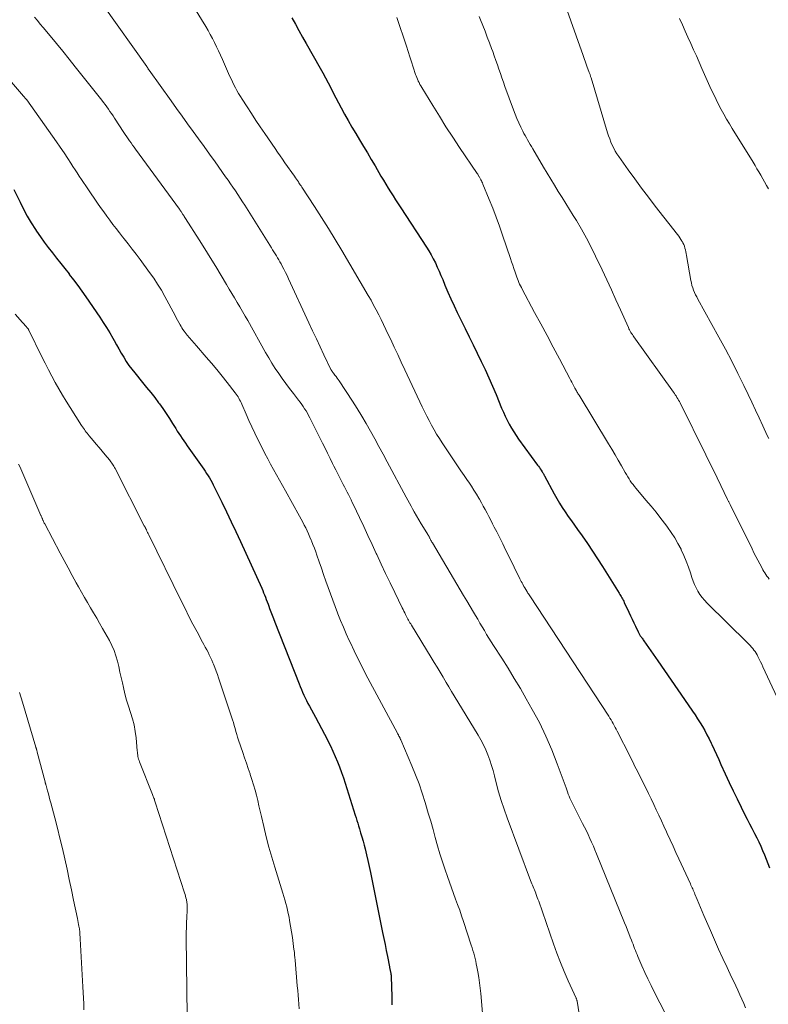
# Model space of a CAD drawing. Units: feet. Extents: x 1995000 to 2000034, y 570000 to 575000.
# Drawn here: x 1996607 to 1996726, y 571591 to 571749 of the extents above; entities that cross this region are included whole.
import ezdxf

# ---------------------------------------------------------------- set-up
doc = ezdxf.new("R2010")
doc.units = ezdxf.units.FT
doc.header["$LTSCALE"] = 100
doc.header["$MEASUREMENT"] = 0
doc.layers.add('CONTOUR INDEX', color=32, linetype='Continuous', lineweight=25)
doc.layers.add('CONTOUR INTERMEDIATE', color=40, linetype='Continuous', lineweight=15)

msp = doc.modelspace()

# ---------------------------------------------------------------- linework, layer by layer
at = {"layer": 'CONTOUR INDEX', "flags": 128}
for points, elevation in [([(1996650.15, 571748.97), (1996650.72, 571747.94), (1996651.3, 571746.91), (1996651.88, 571745.88), (1996652.46, 571744.86), (1996654.7, 571740.93), (1996655.13, 571740.14), (1996655.56, 571739.35), (1996655.97, 571738.55), (1996656.37, 571737.75), (1996656.77, 571736.94), (1996657.18, 571736.14), (1996657.6, 571735.35), (1996658.02, 571734.56), (1996658.57, 571733.57), (1996659.16, 571732.52), (1996659.76, 571731.48), (1996660.37, 571730.45), (1996660.99, 571729.42), (1996661.61, 571728.39), (1996662.23, 571727.36), (1996662.85, 571726.32), (1996663.46, 571725.29), (1996664.41, 571723.65), (1996664.79, 571723.01), (1996665.17, 571722.37), (1996665.56, 571721.73), (1996665.95, 571721.1), (1996666.35, 571720.47), (1996666.75, 571719.84), (1996667.15, 571719.21), (1996667.56, 571718.59), (1996671.68, 571712.28), (1996672.06, 571711.67), (1996672.43, 571711.04), (1996672.77, 571710.4), (1996673.1, 571709.75), (1996673.41, 571709.09), (1996673.71, 571708.43), (1996674, 571707.76), (1996674.28, 571707.09), (1996674.64, 571706.21), (1996675.11, 571705.1), (1996675.59, 571704), (1996676.09, 571702.91), (1996676.61, 571701.82), (1996677.88, 571699.24), (1996678.52, 571697.93), (1996679.15, 571696.63), (1996679.79, 571695.32), (1996680.42, 571694), (1996681.04, 571692.69), (1996681.64, 571691.36), (1996682.23, 571690.03), (1996682.8, 571688.69), (1996683.7, 571686.53), (1996683.99, 571685.88), (1996684.28, 571685.23), (1996684.59, 571684.59), (1996684.92, 571683.96), (1996685.26, 571683.34), (1996685.63, 571682.73), (1996686.02, 571682.13), (1996686.42, 571681.55), (1996689.44, 571677.43), (1996689.59, 571677.23), (1996689.73, 571677.02), (1996689.88, 571676.81), (1996690.02, 571676.61), (1996690.2, 571676.34), (1996690.25, 571676.26), (1996690.3, 571676.19), (1996690.34, 571676.11), (1996690.39, 571676.03), (1996690.43, 571675.95), (1996690.47, 571675.87), (1996690.51, 571675.79), (1996690.56, 571675.71), (1996692.09, 571672.83), (1996692.5, 571672.08), (1996692.94, 571671.35), (1996693.4, 571670.63), (1996693.87, 571669.92), (1996694.36, 571669.22), (1996694.86, 571668.52), (1996695.35, 571667.82), (1996695.84, 571667.13), (1996696.57, 571666.11), (1996697.41, 571664.89), (1996698.24, 571663.67), (1996699.05, 571662.43), (1996699.84, 571661.18), (1996702.48, 571656.92), (1996702.59, 571656.74), (1996702.7, 571656.56), (1996702.81, 571656.38), (1996702.91, 571656.19), (1996703.02, 571656.01), (1996703.11, 571655.82), (1996703.21, 571655.64), (1996703.3, 571655.45), (1996704.04, 571653.89), (1996704.31, 571653.33), (1996704.57, 571652.77), (1996704.83, 571652.2), (1996705.09, 571651.64), (1996705.51, 571650.73), (1996705.56, 571650.63), (1996705.62, 571650.52), (1996705.67, 571650.42), (1996705.74, 571650.32), (1996705.8, 571650.22), (1996705.87, 571650.12), (1996705.94, 571650.02), (1996706.01, 571649.93), (1996706.06, 571649.86), (1996706.16, 571649.73), (1996706.26, 571649.6), (1996706.35, 571649.47), (1996706.44, 571649.33), (1996708.65, 571646.13), (1996709.72, 571644.58), (1996710.78, 571643.04), (1996711.85, 571641.49), (1996712.92, 571639.94), (1996714.21, 571638.07), (1996714.62, 571637.46), (1996715.03, 571636.84), (1996715.42, 571636.21), (1996715.8, 571635.58), (1996716.16, 571634.94), (1996716.52, 571634.29), (1996716.85, 571633.63), (1996717.18, 571632.96), (1996717.29, 571632.72), (1996717.66, 571631.93), (1996718.03, 571631.13), (1996718.4, 571630.34), (1996718.76, 571629.54), (1996719.44, 571628.02), (1996720.06, 571626.67), (1996720.69, 571625.34), (1996721.33, 571624.01), (1996721.99, 571622.68), (1996722.59, 571621.5), (1996722.95, 571620.77), (1996723.32, 571620.05), (1996723.7, 571619.32), (1996724.07, 571618.6), (1996724.13, 571618.48), (1996724.47, 571617.82), (1996724.8, 571617.14), (1996725.11, 571616.46), (1996725.41, 571615.77), (1996725.7, 571615.08), (1996725.98, 571614.39), (1996726.26, 571613.69), (1996726.52, 571612.98)], 840), ([(1996605.73, 571721.48), (1996606.71, 571719.45), (1996607.28, 571718.34), (1996607.87, 571717.25), (1996608.51, 571716.18), (1996609.17, 571715.12), (1996609.36, 571714.83), (1996609.96, 571713.94), (1996610.58, 571713.07), (1996611.22, 571712.21), (1996611.88, 571711.36), (1996612.55, 571710.52), (1996613.22, 571709.68), (1996613.88, 571708.84), (1996614.54, 571707.99), (1996614.59, 571707.92), (1996615.27, 571707.03), (1996615.93, 571706.14), (1996616.59, 571705.23), (1996617.23, 571704.31), (1996619.48, 571701.06), (1996620.02, 571700.24), (1996620.55, 571699.41), (1996621.05, 571698.57), (1996621.54, 571697.71), (1996621.74, 571697.34), (1996622.12, 571696.67), (1996622.5, 571696), (1996622.89, 571695.33), (1996623.28, 571694.66), (1996623.69, 571694.01), (1996624.12, 571693.37), (1996624.58, 571692.75), (1996625.06, 571692.15), (1996626.29, 571690.65), (1996626.95, 571689.84), (1996627.6, 571689.03), (1996628.24, 571688.21), (1996628.87, 571687.38), (1996628.98, 571687.23), (1996629.54, 571686.46), (1996630.08, 571685.68), (1996630.6, 571684.89), (1996631.1, 571684.09), (1996631.6, 571683.27), (1996631.85, 571682.87), (1996632.1, 571682.47), (1996632.35, 571682.08), (1996632.61, 571681.69), (1996632.88, 571681.3), (1996633.15, 571680.91), (1996633.42, 571680.52), (1996633.69, 571680.14), (1996636.07, 571676.78), (1996636.31, 571676.43), (1996636.54, 571676.08), (1996636.77, 571675.72), (1996636.99, 571675.36), (1996637.2, 571674.99), (1996637.41, 571674.62), (1996637.61, 571674.24), (1996637.8, 571673.86), (1996638.96, 571671.49), (1996639.73, 571669.92), (1996640.48, 571668.35), (1996641.22, 571666.77), (1996641.95, 571665.18), (1996645.34, 571657.71), (1996645.5, 571657.36), (1996645.65, 571657), (1996645.8, 571656.64), (1996645.94, 571656.28), (1996646.08, 571655.92), (1996646.21, 571655.56), (1996646.35, 571655.19), (1996646.48, 571654.83), (1996646.61, 571654.48), (1996646.81, 571653.93), (1996647.01, 571653.39), (1996647.21, 571652.86), (1996647.42, 571652.32), (1996651.32, 571642.43), (1996651.5, 571641.98), (1996651.69, 571641.53), (1996651.89, 571641.08), (1996652.08, 571640.63), (1996652.29, 571640.19), (1996652.51, 571639.75), (1996652.73, 571639.31), (1996652.96, 571638.88), (1996653.92, 571637.1), (1996654.41, 571636.2), (1996654.89, 571635.3), (1996655.36, 571634.4), (1996655.84, 571633.49), (1996655.94, 571633.31), (1996656.35, 571632.49), (1996656.74, 571631.67), (1996657.11, 571630.83), (1996657.47, 571629.98), (1996657.8, 571629.13), (1996658.11, 571628.27), (1996658.41, 571627.41), (1996658.69, 571626.54), (1996660.3, 571621.42), (1996660.43, 571620.99), (1996660.56, 571620.56), (1996660.7, 571620.14), (1996660.83, 571619.71), (1996660.97, 571619.25), (1996661.16, 571618.6), (1996661.35, 571617.94), (1996661.54, 571617.28), (1996661.71, 571616.61), (1996661.86, 571616.05), (1996662.09, 571615.1), (1996662.32, 571614.15), (1996662.53, 571613.19), (1996662.73, 571612.24), (1996664.68, 571602.64), (1996664.87, 571601.68), (1996665.06, 571600.73), (1996665.25, 571599.77), (1996665.44, 571598.81), (1996665.76, 571597.14), (1996665.78, 571597.02), (1996665.81, 571596.9), (1996665.83, 571596.78), (1996665.86, 571596.66), (1996665.89, 571596.54), (1996665.92, 571596.42), (1996665.95, 571596.31), (1996665.97, 571596.19), (1996665.99, 571596.13), (1996666.01, 571595.98), (1996666.04, 571595.83), (1996666.05, 571595.69), (1996666.06, 571595.54), (1996666.13, 571592.4), (1996666.16, 571591.11)], 860)]:
    msp.add_lwpolyline(points, dxfattribs=dict(at, elevation=elevation))
at = {"layer": 'CONTOUR INTERMEDIATE', "flags": 128}
for points, elevation in [([(1996693.05, 571753.35), (1996696.44, 571743.7), (1996696.66, 571743.08), (1996696.88, 571742.46), (1996697.11, 571741.85), (1996697.33, 571741.23), (1996697.71, 571740.2), (1996697.75, 571740.1), (1996697.79, 571740), (1996697.83, 571739.89), (1996697.86, 571739.78), (1996697.9, 571739.68), (1996697.93, 571739.57), (1996697.97, 571739.47), (1996698, 571739.36), (1996700.63, 571730.58), (1996700.79, 571730.08), (1996700.97, 571729.58), (1996701.16, 571729.08), (1996701.38, 571728.6), (1996701.61, 571728.12), (1996701.86, 571727.65), (1996702.14, 571727.2), (1996702.44, 571726.76), (1996703.93, 571724.67), (1996704.99, 571723.2), (1996706.06, 571721.73), (1996707.16, 571720.29), (1996708.26, 571718.85), (1996711.82, 571714.28), (1996712, 571714.03), (1996712.19, 571713.78), (1996712.36, 571713.51), (1996712.52, 571713.25), (1996712.54, 571713.23), (1996712.68, 571712.96), (1996712.8, 571712.69), (1996712.91, 571712.41), (1996713, 571712.12), (1996713.07, 571711.83), (1996713.14, 571711.53), (1996713.2, 571711.24), (1996713.25, 571710.94), (1996713.96, 571706.95), (1996714.04, 571706.56), (1996714.13, 571706.17), (1996714.25, 571705.79), (1996714.39, 571705.41), (1996714.54, 571705.04), (1996714.7, 571704.67), (1996714.88, 571704.31), (1996715.06, 571703.95), (1996718.44, 571697.86), (1996719.47, 571695.95), (1996720.48, 571694.03), (1996721.46, 571692.09), (1996722.41, 571690.14), (1996723.09, 571688.71), (1996723.69, 571687.46), (1996724.28, 571686.21), (1996724.87, 571684.96), (1996725.45, 571683.7), (1996726.17, 571682.16), (1996726.39, 571681.67)], 828), ([(1996620.01, 571750.99), (1996626.96, 571741.19), (1996626.99, 571741.14), (1996627.02, 571741.1), (1996627.05, 571741.05), (1996627.08, 571741.01), (1996627.14, 571740.91), (1996627.17, 571740.85), (1996627.22, 571740.76), (1996627.25, 571740.72), (1996627.27, 571740.68), (1996627.3, 571740.63), (1996627.33, 571740.59), (1996630.86, 571735.68), (1996631.74, 571734.46), (1996632.62, 571733.24), (1996633.5, 571732.02), (1996634.38, 571730.8), (1996635.26, 571729.58), (1996636.14, 571728.36), (1996637.01, 571727.14), (1996637.89, 571725.91), (1996639.57, 571723.55), (1996639.97, 571722.98), (1996640.36, 571722.42), (1996640.75, 571721.85), (1996641.14, 571721.28), (1996641.52, 571720.7), (1996641.89, 571720.13), (1996642.26, 571719.55), (1996642.63, 571718.97), (1996646.89, 571712.16), (1996647.09, 571711.85), (1996647.29, 571711.53), (1996647.49, 571711.21), (1996647.69, 571710.89), (1996647.88, 571710.57), (1996648.07, 571710.25), (1996648.26, 571709.93), (1996648.44, 571709.6), (1996648.63, 571709.26), (1996648.9, 571708.75), (1996649.16, 571708.25), (1996649.41, 571707.74), (1996649.65, 571707.22), (1996652.9, 571700.16), (1996653.49, 571698.88), (1996654.08, 571697.61), (1996654.68, 571696.34), (1996655.28, 571695.08), (1996656.41, 571692.71), (1996656.45, 571692.63), (1996656.5, 571692.55), (1996656.54, 571692.47), (1996656.59, 571692.4), (1996656.65, 571692.32), (1996656.7, 571692.25), (1996656.75, 571692.18), (1996656.81, 571692.11), (1996657.05, 571691.8), (1996657.23, 571691.57), (1996657.4, 571691.34), (1996657.56, 571691.11), (1996657.72, 571690.87), (1996659.87, 571687.63), (1996660.62, 571686.45), (1996661.35, 571685.26), (1996662.06, 571684.06), (1996662.75, 571682.84), (1996663.42, 571681.62), (1996664.08, 571680.39), (1996664.75, 571679.16), (1996665.41, 571677.93), (1996668.44, 571672.28), (1996668.69, 571671.81), (1996668.95, 571671.34), (1996669.21, 571670.87), (1996669.47, 571670.4), (1996669.74, 571669.95), (1996670.1, 571669.31), (1996670.48, 571668.67), (1996670.85, 571668.04), (1996671.23, 571667.41), (1996671.89, 571666.31), (1996671.94, 571666.23), (1996671.99, 571666.14), (1996672.04, 571666.06), (1996672.09, 571665.97), (1996672.13, 571665.89), (1996672.18, 571665.8), (1996672.22, 571665.72), (1996672.27, 571665.63), (1996672.33, 571665.52), (1996672.4, 571665.38), (1996672.48, 571665.25), (1996672.55, 571665.11), (1996672.63, 571664.97), (1996677.09, 571657.44), (1996677.61, 571656.56), (1996678.14, 571655.68), (1996678.66, 571654.8), (1996679.18, 571653.92), (1996679.51, 571653.37), (1996679.87, 571652.76), (1996680.23, 571652.16), (1996680.58, 571651.55), (1996680.94, 571650.95), (1996681.3, 571650.34), (1996681.66, 571649.74), (1996682.03, 571649.14), (1996682.41, 571648.55), (1996683.71, 571646.53), (1996684.72, 571644.92), (1996685.72, 571643.3), (1996686.69, 571641.67), (1996687.64, 571640.02), (1996688.6, 571638.33), (1996689.73, 571636.22), (1996690.78, 571634.07), (1996691.73, 571631.88), (1996692.6, 571629.65), (1996693.99, 571625.82), (1996694.11, 571625.48), (1996694.23, 571625.14), (1996694.36, 571624.8), (1996694.49, 571624.47), (1996694.62, 571624.13), (1996694.76, 571623.8), (1996694.91, 571623.48), (1996695.07, 571623.16), (1996696.64, 571620.1), (1996696.94, 571619.5), (1996697.24, 571618.91), (1996697.53, 571618.31), (1996697.81, 571617.7), (1996698.09, 571617.1), (1996698.36, 571616.49), (1996698.62, 571615.88), (1996698.87, 571615.26), (1996703.36, 571604.19), (1996703.58, 571603.62), (1996703.81, 571603.05), (1996704.03, 571602.48), (1996704.25, 571601.91), (1996704.44, 571601.42), (1996704.57, 571601.09), (1996704.7, 571600.77), (1996704.82, 571600.44), (1996704.95, 571600.12), (1996705.08, 571599.8), (1996705.21, 571599.47), (1996705.34, 571599.15), (1996705.48, 571598.83), (1996706.13, 571597.34), (1996706.6, 571596.28), (1996707.08, 571595.23), (1996707.58, 571594.19), (1996708.1, 571593.15), (1996709.87, 571589.67)], 848), ([(1996633.48, 571752.39), (1996636.39, 571747.58), (1996636.76, 571746.94), (1996637.13, 571746.3), (1996637.48, 571745.65), (1996637.81, 571745), (1996638.14, 571744.33), (1996638.46, 571743.67), (1996638.77, 571743), (1996639.07, 571742.32), (1996640.22, 571739.69), (1996640.44, 571739.21), (1996640.67, 571738.73), (1996640.9, 571738.26), (1996641.14, 571737.78), (1996641.39, 571737.32), (1996641.65, 571736.86), (1996641.93, 571736.4), (1996642.21, 571735.95), (1996643.01, 571734.7), (1996643.71, 571733.63), (1996644.41, 571732.56), (1996645.12, 571731.5), (1996645.84, 571730.45), (1996647.48, 571728.05), (1996647.87, 571727.48), (1996648.27, 571726.91), (1996648.66, 571726.34), (1996649.06, 571725.77), (1996650.56, 571723.62), (1996650.72, 571723.39), (1996650.88, 571723.16), (1996651.04, 571722.93), (1996651.2, 571722.7), (1996651.27, 571722.59), (1996651.39, 571722.41), (1996651.51, 571722.24), (1996651.63, 571722.06), (1996651.75, 571721.88), (1996653.79, 571718.77), (1996654.91, 571717.02), (1996656.02, 571715.27), (1996657.1, 571713.5), (1996658.16, 571711.72), (1996662.38, 571704.54), (1996662.82, 571703.78), (1996663.24, 571703.02), (1996663.65, 571702.25), (1996664.06, 571701.47), (1996664.45, 571700.69), (1996664.83, 571699.91), (1996665.21, 571699.12), (1996665.58, 571698.33), (1996665.96, 571697.5), (1996666.52, 571696.29), (1996667.08, 571695.09), (1996667.65, 571693.88), (1996668.22, 571692.68), (1996671.01, 571686.76), (1996671.37, 571686.01), (1996671.74, 571685.27), (1996672.11, 571684.53), (1996672.5, 571683.8), (1996672.9, 571683.07), (1996673.31, 571682.35), (1996673.75, 571681.65), (1996674.2, 571680.96), (1996676.13, 571678.08), (1996676.65, 571677.3), (1996677.18, 571676.52), (1996677.71, 571675.75), (1996678.24, 571674.98), (1996678.45, 571674.67), (1996678.87, 571674.05), (1996679.28, 571673.42), (1996679.67, 571672.79), (1996680.04, 571672.14), (1996680.16, 571671.95), (1996680.47, 571671.39), (1996680.77, 571670.84), (1996681.07, 571670.29), (1996681.37, 571669.73), (1996681.67, 571669.17), (1996681.96, 571668.61), (1996682.25, 571668.04), (1996682.53, 571667.48), (1996682.92, 571666.72), (1996683.4, 571665.78), (1996683.87, 571664.83), (1996684.34, 571663.89), (1996684.81, 571662.94), (1996686.62, 571659.23), (1996686.73, 571659.01), (1996686.84, 571658.79), (1996686.96, 571658.57), (1996687.07, 571658.36), (1996687.22, 571658.1), (1996687.27, 571658.02), (1996687.31, 571657.93), (1996687.36, 571657.85), (1996687.41, 571657.77), (1996687.44, 571657.72), (1996687.47, 571657.67), (1996687.5, 571657.61), (1996687.54, 571657.56), (1996687.57, 571657.5), (1996687.6, 571657.45), (1996687.63, 571657.4), (1996687.67, 571657.34), (1996687.7, 571657.29), (1996687.82, 571657.1), (1996687.91, 571656.95), (1996688.01, 571656.81), (1996688.1, 571656.66), (1996688.2, 571656.51), (1996700.82, 571637.26), (1996701.01, 571636.96), (1996701.19, 571636.67), (1996701.37, 571636.37), (1996701.54, 571636.07), (1996701.71, 571635.77), (1996701.87, 571635.47), (1996702.03, 571635.16), (1996702.19, 571634.85), (1996704.22, 571630.79), (1996704.46, 571630.31), (1996704.71, 571629.83), (1996704.95, 571629.34), (1996705.2, 571628.86), (1996705.45, 571628.38), (1996705.69, 571627.9), (1996705.94, 571627.42), (1996706.18, 571626.93), (1996706.75, 571625.77), (1996707.17, 571624.9), (1996707.59, 571624.03), (1996708.01, 571623.15), (1996708.42, 571622.28), (1996708.83, 571621.4), (1996709.23, 571620.52), (1996709.64, 571619.64), (1996710.04, 571618.77), (1996710.16, 571618.49), (1996710.63, 571617.48), (1996711.1, 571616.46), (1996711.56, 571615.45), (1996712.03, 571614.43), (1996713.87, 571610.44), (1996713.97, 571610.23), (1996714.06, 571610.03), (1996714.15, 571609.82), (1996714.25, 571609.62), (1996714.34, 571609.41), (1996714.43, 571609.2), (1996714.52, 571609), (1996714.6, 571608.79), (1996714.96, 571607.93), (1996715.23, 571607.29), (1996715.49, 571606.65), (1996715.76, 571606.01), (1996716.04, 571605.37), (1996717.07, 571602.97), (1996717.71, 571601.48), (1996718.37, 571600), (1996719.05, 571598.52), (1996719.74, 571597.05), (1996720.47, 571595.52), (1996720.8, 571594.82), (1996721.13, 571594.12), (1996721.45, 571593.42), (1996721.77, 571592.71), (1996722.09, 571592.01), (1996722.4, 571591.3), (1996722.7, 571590.59)], 844), ([(1996609.01, 571749.05), (1996609.48, 571748.51), (1996609.95, 571747.96), (1996610.41, 571747.41), (1996611.54, 571746.07), (1996612.55, 571744.84), (1996613.56, 571743.61), (1996614.56, 571742.37), (1996615.55, 571741.12), (1996619.77, 571735.77), (1996620.04, 571735.42), (1996620.31, 571735.07), (1996620.57, 571734.72), (1996620.83, 571734.36), (1996621.08, 571734), (1996621.33, 571733.63), (1996621.58, 571733.27), (1996621.82, 571732.9), (1996623.3, 571730.64), (1996623.53, 571730.3), (1996623.76, 571729.95), (1996623.99, 571729.61), (1996624.22, 571729.28), (1996624.45, 571728.94), (1996624.69, 571728.6), (1996624.93, 571728.27), (1996625.17, 571727.94), (1996632.18, 571718.37), (1996632.23, 571718.3), (1996632.28, 571718.23), (1996632.33, 571718.16), (1996632.38, 571718.09), (1996632.47, 571717.97), (1996632.54, 571717.86), (1996632.76, 571717.52), (1996632.87, 571717.36), (1996632.97, 571717.2), (1996633.07, 571717.04), (1996633.17, 571716.88), (1996635.35, 571713.44), (1996636.24, 571712.02), (1996637.13, 571710.6), (1996638, 571709.17), (1996638.86, 571707.74), (1996639.73, 571706.3), (1996640.15, 571705.58), (1996640.58, 571704.87), (1996641.01, 571704.15), (1996641.43, 571703.43), (1996641.86, 571702.71), (1996642.28, 571701.99), (1996642.69, 571701.26), (1996643.1, 571700.54), (1996645.97, 571695.42), (1996646.47, 571694.56), (1996646.98, 571693.72), (1996647.51, 571692.88), (1996648.06, 571692.06), (1996648.63, 571691.25), (1996649.21, 571690.45), (1996649.8, 571689.65), (1996650.4, 571688.87), (1996651.24, 571687.81), (1996651.49, 571687.47), (1996651.74, 571687.13), (1996651.98, 571686.79), (1996652.21, 571686.43), (1996652.43, 571686.08), (1996652.64, 571685.71), (1996652.84, 571685.35), (1996653.03, 571684.97), (1996655.06, 571680.95), (1996655.47, 571680.13), (1996655.88, 571679.31), (1996656.28, 571678.49), (1996656.68, 571677.66), (1996656.88, 571677.27), (1996657.18, 571676.64), (1996657.49, 571676.01), (1996657.81, 571675.39), (1996658.13, 571674.76), (1996658.34, 571674.34), (1996658.56, 571673.93), (1996658.77, 571673.52), (1996658.98, 571673.11), (1996659.2, 571672.7), (1996659.41, 571672.29), (1996659.62, 571671.87), (1996659.82, 571671.46), (1996660.02, 571671.04), (1996660.98, 571669.01), (1996661.66, 571667.58), (1996662.33, 571666.14), (1996663, 571664.7), (1996663.66, 571663.26), (1996663.73, 571663.11), (1996664.44, 571661.59), (1996665.15, 571660.08), (1996665.87, 571658.57), (1996666.6, 571657.06), (1996667.81, 571654.59), (1996667.94, 571654.33), (1996668.07, 571654.06), (1996668.2, 571653.79), (1996668.33, 571653.52), (1996668.39, 571653.39), (1996668.5, 571653.19), (1996668.6, 571652.99), (1996668.71, 571652.79), (1996668.82, 571652.6), (1996668.93, 571652.4), (1996669.04, 571652.2), (1996669.16, 571652.01), (1996669.28, 571651.82), (1996672.45, 571646.64), (1996672.93, 571645.86), (1996673.4, 571645.08), (1996673.87, 571644.29), (1996674.33, 571643.51), (1996674.41, 571643.38), (1996674.83, 571642.66), (1996675.26, 571641.94), (1996675.7, 571641.22), (1996676.13, 571640.5), (1996679.95, 571634.23), (1996680.39, 571633.46), (1996680.79, 571632.68), (1996681.16, 571631.88), (1996681.49, 571631.06), (1996681.79, 571630.23), (1996682.07, 571629.39), (1996682.32, 571628.55), (1996682.55, 571627.7), (1996682.83, 571626.58), (1996683.21, 571625.17), (1996683.62, 571623.78), (1996684.08, 571622.39), (1996684.57, 571621.02), (1996688.33, 571610.96), (1996688.43, 571610.71), (1996688.53, 571610.46), (1996688.63, 571610.21), (1996688.73, 571609.97), (1996688.84, 571609.72), (1996688.94, 571609.47), (1996689.04, 571609.22), (1996689.14, 571608.97), (1996689.18, 571608.87), (1996689.29, 571608.58), (1996689.4, 571608.28), (1996689.51, 571607.98), (1996689.62, 571607.67), (1996692, 571600.85), (1996692.54, 571599.36), (1996693.11, 571597.87), (1996693.72, 571596.4), (1996694.35, 571594.94), (1996695.6, 571592.16), (1996695.63, 571592.1), (1996695.65, 571592.03), (1996695.68, 571591.97), (1996695.7, 571591.91), (1996695.72, 571591.85), (1996695.73, 571591.78), (1996695.75, 571591.72), (1996695.76, 571591.66), (1996697.39, 571581.59)], 852), ([(1996666.97, 571749.03), (1996668.48, 571744.41), (1996668.76, 571743.57), (1996669.03, 571742.74), (1996669.3, 571741.9), (1996669.58, 571741.07), (1996669.95, 571739.92), (1996670.04, 571739.66), (1996670.14, 571739.4), (1996670.24, 571739.15), (1996670.36, 571738.89), (1996670.38, 571738.85), (1996670.51, 571738.59), (1996670.64, 571738.32), (1996670.79, 571738.06), (1996670.94, 571737.8), (1996672.69, 571734.92), (1996673.74, 571733.23), (1996674.8, 571731.55), (1996675.88, 571729.88), (1996676.98, 571728.23), (1996679.79, 571724.05), (1996679.87, 571723.94), (1996679.94, 571723.83), (1996680.01, 571723.71), (1996680.08, 571723.6), (1996680.09, 571723.59), (1996680.15, 571723.48), (1996680.22, 571723.37), (1996680.27, 571723.27), (1996680.33, 571723.16), (1996680.39, 571723.04), (1996680.47, 571722.88), (1996680.55, 571722.71), (1996680.63, 571722.54), (1996680.7, 571722.36), (1996681.72, 571719.9), (1996682.28, 571718.49), (1996682.83, 571717.07), (1996683.35, 571715.64), (1996683.85, 571714.21), (1996685.12, 571710.46), (1996685.3, 571709.92), (1996685.48, 571709.38), (1996685.66, 571708.84), (1996685.85, 571708.3), (1996686.01, 571707.79), (1996686.11, 571707.5), (1996686.22, 571707.22), (1996686.33, 571706.93), (1996686.45, 571706.65), (1996686.58, 571706.37), (1996686.71, 571706.1), (1996686.85, 571705.83), (1996686.99, 571705.55), (1996688.97, 571701.85), (1996689.97, 571699.99), (1996690.97, 571698.13), (1996691.96, 571696.26), (1996692.95, 571694.4), (1996694.61, 571691.27), (1996694.77, 571690.97), (1996694.93, 571690.66), (1996695.09, 571690.35), (1996695.25, 571690.05), (1996695.42, 571689.73), (1996695.5, 571689.58), (1996695.57, 571689.44), (1996695.65, 571689.29), (1996695.74, 571689.15), (1996695.82, 571689.01), (1996695.9, 571688.86), (1996695.99, 571688.72), (1996696.07, 571688.58), (1996700.79, 571680.82), (1996701.31, 571679.95), (1996701.83, 571679.08), (1996702.34, 571678.2), (1996702.84, 571677.32), (1996703.46, 571676.22), (1996703.65, 571675.89), (1996703.85, 571675.56), (1996704.06, 571675.23), (1996704.27, 571674.91), (1996704.48, 571674.6), (1996704.71, 571674.29), (1996704.95, 571673.99), (1996705.19, 571673.69), (1996706.77, 571671.83), (1996707.59, 571670.86), (1996708.39, 571669.87), (1996709.17, 571668.87), (1996709.94, 571667.86), (1996710.21, 571667.5), (1996710.81, 571666.65), (1996711.38, 571665.78), (1996711.89, 571664.87), (1996712.38, 571663.95), (1996712.42, 571663.85), (1996712.84, 571662.95), (1996713.22, 571662.04), (1996713.57, 571661.11), (1996713.88, 571660.18), (1996714.11, 571659.44), (1996714.31, 571658.87), (1996714.54, 571658.31), (1996714.79, 571657.77), (1996715.08, 571657.24), (1996715.39, 571656.73), (1996715.74, 571656.25), (1996716.12, 571655.79), (1996716.54, 571655.35), (1996723.02, 571648.99), (1996723.24, 571648.77), (1996723.45, 571648.55), (1996723.65, 571648.32), (1996723.85, 571648.08), (1996724.04, 571647.84), (1996724.22, 571647.59), (1996724.38, 571647.33), (1996724.53, 571647.06), (1996724.67, 571646.79), (1996724.88, 571646.37), (1996725.09, 571645.96), (1996725.29, 571645.55), (1996725.48, 571645.13), (1996728.85, 571637.85)], 836), ([(1996680.11, 571749.19), (1996680.33, 571748.64), (1996680.68, 571747.73), (1996681.04, 571746.8), (1996681.4, 571745.88), (1996681.75, 571744.95), (1996682.1, 571744.03), (1996682.28, 571743.56), (1996682.53, 571742.86), (1996682.78, 571742.16), (1996683.03, 571741.46), (1996683.26, 571740.76), (1996683.5, 571740.06), (1996683.73, 571739.36), (1996683.98, 571738.66), (1996684.23, 571737.96), (1996685.59, 571734.25), (1996685.86, 571733.54), (1996686.15, 571732.84), (1996686.46, 571732.16), (1996686.78, 571731.47), (1996687.09, 571730.85), (1996687.27, 571730.48), (1996687.46, 571730.13), (1996687.65, 571729.77), (1996687.85, 571729.42), (1996688.05, 571729.07), (1996688.26, 571728.72), (1996688.46, 571728.37), (1996688.67, 571728.02), (1996690.4, 571725.08), (1996690.98, 571724.1), (1996691.56, 571723.13), (1996692.16, 571722.17), (1996692.75, 571721.2), (1996693.36, 571720.24), (1996693.96, 571719.28), (1996694.55, 571718.32), (1996695.15, 571717.35), (1996695.65, 571716.53), (1996696.48, 571715.13), (1996697.27, 571713.73), (1996698.01, 571712.29), (1996698.73, 571710.84), (1996699.75, 571708.66), (1996700.5, 571707.06), (1996701.24, 571705.46), (1996701.97, 571703.85), (1996702.7, 571702.25), (1996703.96, 571699.42), (1996704.05, 571699.22), (1996704.15, 571699.03), (1996704.26, 571698.84), (1996704.37, 571698.65), (1996704.48, 571698.47), (1996704.6, 571698.29), (1996704.72, 571698.11), (1996704.84, 571697.93), (1996711.17, 571689.1), (1996711.32, 571688.89), (1996711.46, 571688.68), (1996711.6, 571688.47), (1996711.73, 571688.25), (1996711.86, 571688.03), (1996711.99, 571687.81), (1996712.11, 571687.59), (1996712.22, 571687.36), (1996716.35, 571679.05), (1996716.95, 571677.83), (1996717.55, 571676.61), (1996718.15, 571675.39), (1996718.74, 571674.16), (1996719.83, 571671.92), (1996719.88, 571671.82), (1996719.93, 571671.72), (1996719.98, 571671.62), (1996720.03, 571671.52), (1996720.07, 571671.42), (1996720.12, 571671.32), (1996720.17, 571671.22), (1996720.22, 571671.12), (1996723.74, 571664), (1996724.04, 571663.39), (1996724.35, 571662.79), (1996724.66, 571662.19), (1996724.97, 571661.6), (1996725.33, 571660.93), (1996725.47, 571660.68), (1996725.62, 571660.42), (1996725.78, 571660.17), (1996725.94, 571659.92), (1996726.11, 571659.67), (1996726.28, 571659.43), (1996726.46, 571659.19)], 832), ([(1996712.15, 571748.85), (1996712.59, 571747.85), (1996713.04, 571746.85), (1996713.48, 571745.85), (1996713.93, 571744.85), (1996714.38, 571743.85), (1996714.83, 571742.86), (1996715.27, 571741.86), (1996715.72, 571740.86), (1996717.22, 571737.52), (1996717.6, 571736.71), (1996717.98, 571735.9), (1996718.38, 571735.11), (1996718.79, 571734.32), (1996719.21, 571733.54), (1996719.65, 571732.76), (1996720.1, 571732), (1996720.56, 571731.24), (1996723.89, 571725.88), (1996724.21, 571725.36), (1996724.52, 571724.83), (1996724.83, 571724.3), (1996725.14, 571723.77), (1996725.44, 571723.23), (1996725.74, 571722.7), (1996726.04, 571722.16), (1996726.35, 571721.63)], 824), ([(1996600.13, 571744.71), (1996607.26, 571736.45), (1996607.34, 571736.35), (1996607.42, 571736.26), (1996607.5, 571736.17), (1996607.59, 571736.08), (1996607.73, 571735.92), (1996607.81, 571735.83), (1996611.92, 571730.02), (1996612.54, 571729.14), (1996613.15, 571728.26), (1996613.74, 571727.36), (1996614.33, 571726.47), (1996614.82, 571725.71), (1996615.16, 571725.19), (1996615.5, 571724.67), (1996615.84, 571724.15), (1996616.18, 571723.63), (1996616.52, 571723.11), (1996616.86, 571722.6), (1996617.21, 571722.09), (1996617.56, 571721.58), (1996619.12, 571719.32), (1996619.6, 571718.63), (1996620.09, 571717.95), (1996620.58, 571717.26), (1996621.07, 571716.58), (1996621.57, 571715.91), (1996622.07, 571715.24), (1996622.59, 571714.58), (1996623.11, 571713.92), (1996623.37, 571713.6), (1996624.02, 571712.79), (1996624.66, 571711.97), (1996625.29, 571711.14), (1996625.91, 571710.3), (1996627.42, 571708.25), (1996628.08, 571707.32), (1996628.71, 571706.36), (1996629.3, 571705.38), (1996629.87, 571704.38), (1996631.49, 571701.36), (1996631.69, 571700.98), (1996631.9, 571700.6), (1996632.11, 571700.22), (1996632.32, 571699.84), (1996632.45, 571699.6), (1996632.6, 571699.35), (1996632.76, 571699.1), (1996632.93, 571698.86), (1996633.11, 571698.63), (1996633.45, 571698.21), (1996633.81, 571697.78), (1996634.17, 571697.35), (1996634.54, 571696.92), (1996634.9, 571696.5), (1996636.47, 571694.7), (1996637.33, 571693.7), (1996638.18, 571692.69), (1996639, 571691.66), (1996639.82, 571690.63), (1996641.11, 571688.96), (1996641.27, 571688.75), (1996641.41, 571688.54), (1996641.56, 571688.32), (1996641.69, 571688.1), (1996641.82, 571687.87), (1996641.94, 571687.64), (1996642.05, 571687.41), (1996642.16, 571687.17), (1996642.84, 571685.59), (1996643.29, 571684.56), (1996643.76, 571683.54), (1996644.24, 571682.53), (1996644.73, 571681.52), (1996645.41, 571680.17), (1996645.86, 571679.29), (1996646.31, 571678.42), (1996646.77, 571677.56), (1996647.25, 571676.71), (1996647.73, 571675.85), (1996648.2, 571675), (1996648.68, 571674.14), (1996649.16, 571673.29), (1996651.41, 571669.24), (1996651.66, 571668.77), (1996651.91, 571668.3), (1996652.15, 571667.83), (1996652.39, 571667.36), (1996652.62, 571666.88), (1996652.84, 571666.4), (1996653.06, 571665.91), (1996653.26, 571665.42), (1996653.32, 571665.28), (1996653.54, 571664.71), (1996653.76, 571664.14), (1996653.97, 571663.57), (1996654.17, 571662.99), (1996654.53, 571661.95), (1996654.89, 571660.92), (1996655.24, 571659.9), (1996655.6, 571658.87), (1996655.96, 571657.84), (1996656.33, 571656.82), (1996656.7, 571655.8), (1996657.08, 571654.78), (1996657.47, 571653.77), (1996657.53, 571653.63), (1996657.96, 571652.55), (1996658.4, 571651.48), (1996658.86, 571650.42), (1996659.34, 571649.36), (1996659.52, 571648.97), (1996660.11, 571647.72), (1996660.71, 571646.49), (1996661.33, 571645.26), (1996661.96, 571644.04), (1996667.03, 571634.55), (1996667.06, 571634.51), (1996667.08, 571634.46), (1996667.11, 571634.41), (1996667.13, 571634.36), (1996667.19, 571634.27), (1996667.23, 571634.19), (1996667.29, 571634.08), (1996667.32, 571634.03), (1996667.35, 571633.97), (1996667.38, 571633.91), (1996667.4, 571633.86), (1996667.43, 571633.8), (1996667.47, 571633.72), (1996667.5, 571633.63), (1996667.54, 571633.55), (1996667.58, 571633.46), (1996669.34, 571629.32), (1996669.93, 571627.87), (1996670.49, 571626.42), (1996671, 571624.94), (1996671.47, 571623.45), (1996671.59, 571623.06), (1996671.98, 571621.76), (1996672.36, 571620.46), (1996672.73, 571619.15), (1996673.09, 571617.84), (1996673.46, 571616.54), (1996673.84, 571615.24), (1996674.26, 571613.95), (1996674.69, 571612.67), (1996675.06, 571611.61), (1996675.38, 571610.71), (1996675.7, 571609.8), (1996676.02, 571608.91), (1996676.35, 571608.01), (1996676.67, 571607.11), (1996676.99, 571606.21), (1996677.3, 571605.3), (1996677.6, 571604.4), (1996678.84, 571600.62), (1996678.97, 571600.19), (1996679.1, 571599.77), (1996679.23, 571599.34), (1996679.35, 571598.92), (1996679.46, 571598.49), (1996679.56, 571598.06), (1996679.65, 571597.62), (1996679.74, 571597.19), (1996679.89, 571596.34), (1996680.04, 571595.48), (1996680.16, 571594.61), (1996680.26, 571593.75), (1996680.35, 571592.88), (1996680.72, 571588.46)], 856), ([(1996605.91, 571701.56), (1996607.1, 571700.24), (1996607.23, 571700.1), (1996607.36, 571699.96), (1996607.48, 571699.82), (1996607.61, 571699.68), (1996607.77, 571699.51), (1996607.82, 571699.45), (1996607.86, 571699.39), (1996607.91, 571699.33), (1996607.95, 571699.27), (1996608, 571699.2), (1996608.04, 571699.14), (1996608.07, 571699.07), (1996608.11, 571699), (1996610.21, 571694.75), (1996610.73, 571693.72), (1996611.26, 571692.68), (1996611.8, 571691.66), (1996612.35, 571690.64), (1996612.92, 571689.63), (1996613.5, 571688.62), (1996614.1, 571687.63), (1996614.72, 571686.64), (1996616.56, 571683.76), (1996616.7, 571683.54), (1996616.84, 571683.33), (1996616.99, 571683.12), (1996617.14, 571682.91), (1996617.29, 571682.71), (1996617.45, 571682.51), (1996617.61, 571682.31), (1996617.77, 571682.11), (1996618.4, 571681.35), (1996618.88, 571680.78), (1996619.36, 571680.21), (1996619.83, 571679.64), (1996620.31, 571679.07), (1996620.99, 571678.26), (1996621.12, 571678.09), (1996621.25, 571677.93), (1996621.38, 571677.75), (1996621.5, 571677.58), (1996621.61, 571677.4), (1996621.72, 571677.22), (1996621.83, 571677.04), (1996621.93, 571676.85), (1996626.57, 571667.72), (1996626.65, 571667.57), (1996626.72, 571667.42), (1996626.8, 571667.28), (1996626.87, 571667.13), (1996626.91, 571667.04), (1996627, 571666.85), (1996627.1, 571666.66), (1996627.19, 571666.47), (1996627.28, 571666.28), (1996632.47, 571655.71), (1996633.09, 571654.47), (1996633.72, 571653.22), (1996634.36, 571651.99), (1996635.01, 571650.76), (1996635.89, 571649.12), (1996636.11, 571648.71), (1996636.33, 571648.3), (1996636.55, 571647.89), (1996636.76, 571647.47), (1996636.97, 571647.06), (1996637.17, 571646.64), (1996637.36, 571646.22), (1996637.55, 571645.79), (1996637.64, 571645.57), (1996637.86, 571645.03), (1996638.07, 571644.48), (1996638.27, 571643.94), (1996638.46, 571643.38), (1996640.51, 571637.14), (1996640.66, 571636.68), (1996640.81, 571636.22), (1996640.95, 571635.75), (1996641.08, 571635.29), (1996641.22, 571634.82), (1996641.36, 571634.35), (1996641.5, 571633.89), (1996641.66, 571633.43), (1996642.32, 571631.46), (1996642.61, 571630.6), (1996642.9, 571629.74), (1996643.2, 571628.88), (1996643.49, 571628.01), (1996643.52, 571627.94), (1996643.79, 571627.12), (1996644.05, 571626.28), (1996644.28, 571625.44), (1996644.5, 571624.6), (1996644.7, 571623.75), (1996644.9, 571622.9), (1996645.1, 571622.05), (1996645.3, 571621.2), (1996645.67, 571619.61), (1996646.07, 571617.97), (1996646.5, 571616.33), (1996646.95, 571614.7), (1996647.43, 571613.08), (1996648.71, 571608.95), (1996648.87, 571608.41), (1996649.03, 571607.87), (1996649.19, 571607.32), (1996649.34, 571606.78), (1996649.48, 571606.23), (1996649.6, 571605.68), (1996649.71, 571605.13), (1996649.81, 571604.58), (1996650.25, 571601.83), (1996650.32, 571601.37), (1996650.39, 571600.9), (1996650.45, 571600.43), (1996650.5, 571599.96), (1996650.52, 571599.8), (1996650.56, 571599.41), (1996650.6, 571599.02), (1996650.64, 571598.64), (1996650.67, 571598.25), (1996651.03, 571594.1), (1996651.1, 571593.37), (1996651.16, 571592.65), (1996651.22, 571591.92), (1996651.27, 571591.2), (1996651.33, 571590.47)], 864), ([(1996606.48, 571677.58), (1996606.66, 571677.19), (1996610.05, 571669.37), (1996610.09, 571669.28), (1996610.13, 571669.18), (1996610.17, 571669.09), (1996610.21, 571669), (1996610.24, 571668.9), (1996610.28, 571668.81), (1996610.32, 571668.72), (1996610.36, 571668.62), (1996610.4, 571668.54), (1996610.46, 571668.41), (1996610.52, 571668.27), (1996610.59, 571668.14), (1996610.66, 571668.01), (1996613.15, 571663.33), (1996613.79, 571662.15), (1996614.42, 571660.96), (1996615.06, 571659.78), (1996615.7, 571658.6), (1996616.07, 571657.93), (1996616.53, 571657.09), (1996617.01, 571656.25), (1996617.49, 571655.43), (1996617.98, 571654.61), (1996618.48, 571653.78), (1996618.97, 571652.96), (1996619.44, 571652.13), (1996619.91, 571651.29), (1996620.99, 571649.35), (1996621.39, 571648.56), (1996621.74, 571647.75), (1996622.03, 571646.91), (1996622.27, 571646.06), (1996622.48, 571645.19), (1996622.68, 571644.32), (1996622.88, 571643.46), (1996623.07, 571642.59), (1996623.23, 571641.86), (1996623.48, 571640.84), (1996623.75, 571639.83), (1996624.06, 571638.84), (1996624.39, 571637.85), (1996624.7, 571636.85), (1996624.96, 571635.85), (1996625.14, 571634.83), (1996625.27, 571633.8), (1996625.45, 571631.72), (1996625.48, 571631.5), (1996625.5, 571631.27), (1996625.53, 571631.04), (1996625.56, 571630.81), (1996625.61, 571630.59), (1996625.66, 571630.37), (1996625.73, 571630.15), (1996625.8, 571629.93), (1996627.89, 571624.73), (1996627.95, 571624.58), (1996628, 571624.43), (1996628.06, 571624.28), (1996628.12, 571624.12), (1996628.18, 571623.97), (1996628.23, 571623.81), (1996628.28, 571623.66), (1996628.33, 571623.5), (1996633.02, 571608.99), (1996633.1, 571608.74), (1996633.18, 571608.48), (1996633.24, 571608.21), (1996633.31, 571607.95), (1996633.34, 571607.8), (1996633.37, 571607.61), (1996633.4, 571607.42), (1996633.42, 571607.23), (1996633.43, 571607.03), (1996633.43, 571606.84), (1996633.43, 571606.64), (1996633.42, 571606.45), (1996633.42, 571606.25), (1996633.35, 571605.04), (1996633.32, 571604.24), (1996633.3, 571603.44), (1996633.29, 571602.64), (1996633.29, 571601.84), (1996633.44, 571589.32)], 868), ([(1996606.64, 571641.07), (1996607.08, 571639.49), (1996609.22, 571632.32), (1996609.24, 571632.24), (1996609.27, 571632.17), (1996609.29, 571632.09), (1996609.32, 571632.01), (1996609.33, 571631.96), (1996609.35, 571631.9), (1996609.37, 571631.85), (1996609.39, 571631.8), (1996609.4, 571631.74), (1996609.42, 571631.69), (1996609.43, 571631.63), (1996609.45, 571631.58), (1996609.46, 571631.52), (1996610.71, 571626.74), (1996610.73, 571626.67), (1996610.75, 571626.6), (1996610.77, 571626.53), (1996610.79, 571626.46), (1996610.81, 571626.39), (1996610.83, 571626.32), (1996610.85, 571626.25), (1996610.87, 571626.18), (1996611.1, 571625.34), (1996611.24, 571624.84), (1996611.37, 571624.35), (1996611.5, 571623.86), (1996611.63, 571623.37), (1996612.26, 571620.99), (1996612.69, 571619.36), (1996613.09, 571617.72), (1996613.49, 571616.08), (1996613.86, 571614.43), (1996614.23, 571612.79), (1996614.58, 571611.14), (1996614.93, 571609.48), (1996615.27, 571607.83), (1996615.87, 571604.89), (1996615.94, 571604.58), (1996616, 571604.27), (1996616.06, 571603.96), (1996616.12, 571603.65), (1996616.2, 571603.22), (1996616.22, 571603.12), (1996616.23, 571603.03), (1996616.25, 571602.93), (1996616.25, 571602.84), (1996616.26, 571602.74), (1996616.27, 571602.65), (1996616.27, 571602.55), (1996616.28, 571602.46), (1996616.28, 571602.32), (1996616.29, 571602.16), (1996616.3, 571601.99), (1996616.31, 571601.83), (1996616.32, 571601.66), (1996616.76, 571593.96), (1996616.81, 571593.04), (1996616.85, 571592.13), (1996616.89, 571591.22), (1996616.92, 571590.3)], 872)]:
    msp.add_lwpolyline(points, dxfattribs=dict(at, elevation=elevation))

doc.saveas('drawing.dxf')
